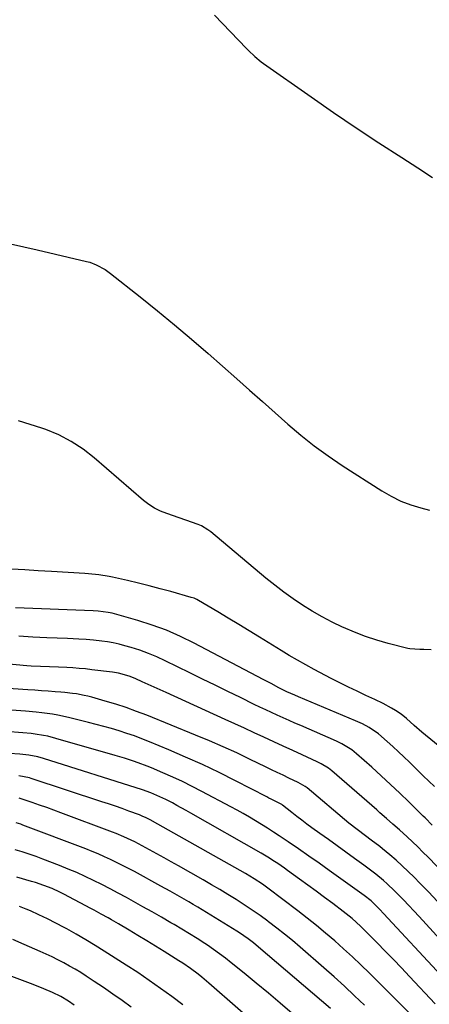
# Model space of a CAD drawing. Units: inches. Extents: x 1862656 to 1867962, y 416034 to 421344.
# Drawn here: x 1863940 to 1864114, y 416340 to 416758 of the extents above; entities that cross this region are included whole.
import ezdxf

# ---------------------------------------------------------------- set-up
doc = ezdxf.new("R2010")
doc.units = ezdxf.units.IN
doc.header["$MEASUREMENT"] = 0
doc.layers.add('7', color=7, linetype='Continuous')
doc.layers.add('8', color=7, linetype='Continuous')

msp = doc.modelspace()

# ---------------------------------------------------------------- linework, layer by layer
at = {"layer": '7', "color": 18}
for points in [[(1864023.07, 416760.25, 1762), (1864036.75, 416746.08, 1762), (1864037.59, 416745.22, 1762), (1864040.2, 416742.68, 1762), (1864042.98, 416740.35, 1762), (1864043.95, 416739.64, 1762), (1864064.21, 416725.51, 1762), (1864073.74, 416718.94, 1762), (1864083.33, 416712.43, 1762), (1864092.98, 416706.03, 1762), (1864102.68, 416699.7, 1762), (1864109.47, 416695.33, 1762), (1864115.82, 416691.25, 1762)], [(1863936.39, 416663.02, 1764), (1863942.11, 416661.8, 1764), (1863947.81, 416660.51, 1764), (1863968.67, 416655.63, 1764), (1863970.07, 416655.25, 1764), (1863972.78, 416654.23, 1764), (1863976.6, 416652.12, 1764)], [(1863976.6, 416652.12, 1764), (1863978.97, 416650.42, 1764), (1863991.49, 416640.58, 1764), (1863998.84, 416634.69, 1764), (1864006.13, 416628.72, 1764), (1864013.32, 416622.64, 1764), (1864020.44, 416616.47, 1764), (1864032.56, 416605.8, 1764), (1864038.01, 416600.99, 1764), (1864043.46, 416596.18, 1764), (1864048.9, 416591.36, 1764), (1864054.33, 416586.54, 1764), (1864059.86, 416581.85, 1764), (1864065.53, 416577.33, 1764), (1864071.4, 416573.08, 1764), (1864077.4, 416569, 1764), (1864094.22, 416558.14, 1764), (1864098.17, 416555.86, 1764), (1864102.24, 416553.85, 1764), (1864106.49, 416552.26, 1764), (1864110.86, 416550.93, 1764), (1864114.49, 416550.03, 1764)], [(1864115.16, 416490.62, 1764), (1864112.05, 416490.79, 1764), (1864110.35, 416490.84, 1764), (1864106.1, 416491.06, 1764), (1864105.27, 416491.23, 1764), (1864096.95, 416493.37, 1764), (1864092.08, 416494.76, 1764), (1864087.28, 416496.32, 1764), (1864082.57, 416498.14, 1764), (1864077.92, 416500.13, 1764), (1864077.52, 416500.31, 1764), (1864073.16, 416502.43, 1764), (1864068.87, 416504.67, 1764), (1864064.68, 416507.1, 1764), (1864060.55, 416509.64, 1764), (1864056.53, 416512.35, 1764), (1864052.57, 416515.15, 1764), (1864048.72, 416518.09, 1764), (1864044.94, 416521.13, 1764), (1864021.49, 416540.7, 1764), (1864020.26, 416541.66, 1764), (1864017.63, 416543.32, 1764), (1864016.19, 416543.92, 1764), (1864002.81, 416548.54, 1764), (1864000.18, 416549.57, 1764), (1863997.64, 416550.82, 1764), (1863995.24, 416552.3, 1764), (1863993.01, 416554.03, 1764), (1863972.02, 416572.2, 1764), (1863967.25, 416575.88, 1764), (1863962.26, 416579.17, 1764), (1863956.93, 416581.89, 1764), (1863951.38, 416584.23, 1764), (1863949.79, 416584.79, 1764), (1863944.83, 416586.41, 1764), (1863939.81, 416587.86, 1764)], [(1864137.4, 416434.28, 1762), (1864111.3, 416455.62, 1762), (1864107.94, 416458.48, 1762), (1864104.65, 416461.42, 1762), (1864102.45, 416463.26, 1762), (1864100.08, 416464.84, 1762), (1864098.3, 416465.87, 1762), (1864094.82, 416467.77, 1762), (1864091.26, 416469.51, 1762), (1864087.42, 416471.28, 1762), (1864083.72, 416473.03, 1762), (1864080.03, 416474.81, 1762), (1864076.37, 416476.65, 1762), (1864072.73, 416478.52, 1762), (1864065.48, 416482.31, 1762), (1864061.92, 416484.22, 1762), (1864058.39, 416486.18, 1762), (1864054.9, 416488.22, 1762), (1864051.44, 416490.3, 1762), (1864042.27, 416495.95, 1762), (1864037.84, 416498.67, 1762), (1864033.4, 416501.37, 1762), (1864028.95, 416504.05, 1762), (1864024.49, 416506.73, 1762), (1864016.27, 416511.63, 1762), (1864015.55, 416512.03, 1762), (1864014.42, 416512.52, 1762), (1864013.25, 416512.91, 1762), (1864004.6, 416515.35, 1762), (1864000.01, 416516.61, 1762), (1863995.41, 416517.82, 1762), (1863990.78, 416518.95, 1762), (1863986.15, 416520.03, 1762), (1863979.75, 416521.46, 1762), (1863978.3, 416521.77, 1762), (1863973.92, 416522.51, 1762), (1863969.5, 416522.96, 1762), (1863968.02, 416523.06, 1762), (1863953.88, 416523.84, 1762), (1863948.22, 416524.18, 1762), (1863942.56, 416524.55, 1762), (1863936.91, 416524.96, 1762)], [(1864115.67, 416416.13, 1758), (1864112.6, 416419.25, 1758), (1864111.83, 416420.02, 1758), (1864105.7, 416426.04, 1758), (1864101.82, 416429.79, 1758), (1864097.91, 416433.5, 1758), (1864093.95, 416437.15, 1758), (1864089.95, 416440.76, 1758), (1864083.48, 416446.52, 1758), (1864081.52, 416448.11, 1758), (1864079.42, 416449.5, 1758), (1864077.21, 416450.73, 1758), (1864074.93, 416451.82, 1758), (1864059.75, 416458.44, 1758), (1864057.26, 416459.53, 1758), (1864054.78, 416460.62, 1758), (1864052.3, 416461.72, 1758), (1864049.82, 416462.83, 1758), (1864047.35, 416463.96, 1758), (1864044.89, 416465.1, 1758), (1864042.44, 416466.26, 1758), (1864040, 416467.45, 1758), (1864034.14, 416470.32, 1758), (1864028.78, 416472.95, 1758), (1864023.41, 416475.58, 1758), (1864018.05, 416478.22, 1758), (1864012.68, 416480.85, 1758), (1864002.15, 416486.02, 1758), (1863998.61, 416487.64, 1758), (1863995.02, 416489.14, 1758), (1863991.36, 416490.43, 1758), (1863987.65, 416491.6, 1758), (1863984.99, 416492.36, 1758), (1863982.56, 416492.99, 1758), (1863980.12, 416493.55, 1758), (1863977.65, 416493.98, 1758), (1863975.17, 416494.34, 1758), (1863971.76, 416494.73, 1758), (1863968.58, 416495, 1758), (1863965.4, 416495.18, 1758), (1863960.63, 416495.39, 1758), (1863951.92, 416495.73, 1758), (1863945.97, 416496.02, 1758), (1863940.03, 416496.38, 1758)], [(1864124.92, 416391.12, 1756), (1864113.89, 416402.5, 1756), (1864111.7, 416404.72, 1756), (1864109.49, 416406.91, 1756), (1864107.23, 416409.06, 1756), (1864104.94, 416411.19, 1756), (1864101.69, 416414.15, 1756), (1864098.95, 416416.59, 1756), (1864096.19, 416419.01, 1756), (1864093.42, 416421.42, 1756), (1864092.04, 416422.62, 1756), (1864072.98, 416439.23, 1756), (1864071.56, 416440.37, 1756), (1864068.46, 416442.28, 1756), (1864066.82, 416443.08, 1756), (1864060.39, 416446, 1756), (1864056.34, 416447.84, 1756), (1864052.3, 416449.69, 1756), (1864048.27, 416451.55, 1756), (1864044.07, 416453.5, 1756), (1864039.95, 416455.41, 1756), (1864035.84, 416457.31, 1756), (1864031.71, 416459.2, 1756), (1864027.59, 416461.08, 1756), (1864002.52, 416472.48, 1756), (1863999.98, 416473.63, 1756), (1863997.45, 416474.78, 1756), (1863994.91, 416475.93, 1756), (1863992.37, 416477.07, 1756), (1863989.66, 416478.3, 1756), (1863987.27, 416479.28, 1756), (1863984.81, 416480.08, 1756), (1863982.31, 416480.7, 1756), (1863979.76, 416481.12, 1756), (1863970.98, 416482.21, 1756), (1863968.32, 416482.51, 1756), (1863965.65, 416482.76, 1756), (1863962.97, 416482.94, 1756), (1863960.3, 416483.08, 1756), (1863956.88, 416483.21, 1756), (1863952.99, 416483.35, 1756), (1863949.11, 416483.49, 1756), (1863945.23, 416483.73, 1756), (1863943.29, 416483.89, 1756), (1863906.83, 416487.28, 1756)], [(1864117.82, 416383.9, 1754), (1864114.15, 416387.71, 1754), (1864110.45, 416391.49, 1754), (1864107.96, 416394.01, 1754), (1864105.45, 416396.48, 1754), (1864102.89, 416398.89, 1754), (1864100.27, 416401.23, 1754), (1864097.6, 416403.52, 1754), (1864094.53, 416406.08, 1754), (1864093.35, 416407.04, 1754), (1864089.71, 416409.81, 1754), (1864087.25, 416411.6, 1754), (1864083.71, 416414.28, 1754), (1864080.25, 416417.07, 1754), (1864062.5, 416431.95, 1754), (1864061.61, 416432.64, 1754), (1864058.7, 416434.32, 1754), (1864054.74, 416436.18, 1754), (1864052.26, 416437.36, 1754), (1864049.77, 416438.54, 1754), (1864047.3, 416439.73, 1754), (1864044.82, 416440.93, 1754), (1864038.33, 416444.1, 1754), (1864032.59, 416446.82, 1754), (1864026.81, 416449.47, 1754), (1864020.98, 416451.99, 1754), (1864015.11, 416454.44, 1754), (1863994.34, 416462.83, 1754), (1863989.99, 416464.51, 1754), (1863985.61, 416466.09, 1754), (1863981.18, 416467.52, 1754), (1863976.72, 416468.85, 1754), (1863970.97, 416470.47, 1754), (1863969.35, 416470.89, 1754), (1863967.73, 416471.27, 1754), (1863964.45, 416471.88, 1754), (1863962.79, 416472.11, 1754), (1863959.47, 416472.49, 1754), (1863957.81, 416472.63, 1754), (1863955.36, 416472.82, 1754), (1863952.47, 416473.04, 1754), (1863949.58, 416473.25, 1754), (1863946.69, 416473.46, 1754), (1863943.8, 416473.66, 1754), (1863902.17, 416476.47, 1754)], [(1864122.03, 416364.34, 1752), (1864110.03, 416377.41, 1752), (1864107.85, 416379.77, 1752), (1864105.64, 416382.1, 1752), (1864103.41, 416384.41, 1752), (1864101.16, 416386.71, 1752), (1864099.64, 416388.24, 1752), (1864096.56, 416391.19, 1752), (1864094.97, 416392.6, 1752), (1864091.7, 416395.33, 1752), (1864090.02, 416396.65, 1752), (1864086.6, 416399.19, 1752), (1864082.65, 416402.02, 1752), (1864078.94, 416404.68, 1752), (1864075.23, 416407.35, 1752), (1864071.52, 416410.01, 1752), (1864067.82, 416412.68, 1752), (1864064.55, 416415.05, 1752), (1864062.37, 416416.64, 1752), (1864060.2, 416418.26, 1752), (1864058.06, 416419.9, 1752), (1864055.92, 416421.56, 1752), (1864052.02, 416424.66, 1752), (1864051.68, 416424.91, 1752), (1864050.57, 416425.55, 1752), (1864047.2, 416427.21, 1752), (1864046.27, 416427.68, 1752), (1864045.34, 416428.15, 1752), (1864032.09, 416434.98, 1752), (1864025.08, 416438.49, 1752), (1864018.01, 416441.87, 1752), (1864010.85, 416445.09, 1752), (1864003.65, 416448.18, 1752), (1863995.44, 416451.58, 1752), (1863992.28, 416452.84, 1752), (1863989.1, 416454.04, 1752), (1863985.88, 416455.15, 1752), (1863982.64, 416456.2, 1752), (1863979.38, 416457.18, 1752), (1863976.11, 416458.11, 1752), (1863972.82, 416458.99, 1752), (1863969.52, 416459.83, 1752), (1863961.11, 416461.88, 1752), (1863956.57, 416462.86, 1752), (1863954.28, 416463.25, 1752), (1863949.68, 416463.88, 1752), (1863947.37, 416464.13, 1752), (1863942.74, 416464.53, 1752), (1863914.59, 416466.51, 1752)], [(1864116.9, 416340.25, 1748), (1864105.99, 416351.89, 1748), (1864102.57, 416355.51, 1748), (1864099.14, 416359.11, 1748), (1864095.68, 416362.68, 1748), (1864092.21, 416366.24, 1748), (1864087.48, 416371.05, 1748), (1864085.19, 416373.29, 1748), (1864081.6, 416376.48, 1748), (1864077.85, 416379.48, 1748), (1864073.39, 416382.84, 1748), (1864069.88, 416385.47, 1748), (1864066.35, 416388.1, 1748), (1864062.81, 416390.7, 1748), (1864059.26, 416393.28, 1748), (1864054.17, 416396.97, 1748), (1864052.8, 416397.94, 1748), (1864050.03, 416399.83, 1748), (1864048.62, 416400.75, 1748), (1864045.78, 416402.54, 1748), (1864044.33, 416403.4, 1748), (1864042.88, 416404.24, 1748), (1864013.03, 416421.29, 1748), (1864011.09, 416422.39, 1748), (1864007.17, 416424.55, 1748), (1864005.2, 416425.61, 1748), (1864002.5, 416427.03, 1748), (1863998.66, 416428.81, 1748), (1863996.05, 416429.88, 1748), (1863992.45, 416431.1, 1748), (1863950.43, 416444.46, 1748), (1863947.98, 416445.14, 1748), (1863944.22, 416445.85, 1748), (1863940.42, 416446.28, 1748), (1863931.5, 416446.95, 1748)], [(1864108.35, 416333.87, 1746), (1864088.97, 416353.25, 1746), (1864085.36, 416356.79, 1746), (1864081.7, 416360.28, 1746), (1864077.97, 416363.7, 1746), (1864074.2, 416367.06, 1746), (1864070.35, 416370.35, 1746), (1864066.46, 416373.58, 1746), (1864062.51, 416376.72, 1746), (1864058.5, 416379.81, 1746), (1864045.8, 416389.41, 1746), (1864043.51, 416391.07, 1746), (1864039.97, 416393.39, 1746), (1864036.32, 416395.56, 1746), (1864001.25, 416415.32, 1746), (1863999.05, 416416.55, 1746), (1863995.72, 416418.4, 1746), (1863994.05, 416419.26, 1746), (1863992.35, 416420.03, 1746), (1863991.77, 416420.27, 1746), (1863991.18, 416420.49, 1746), (1863986.68, 416422.15, 1746), (1863983.83, 416423.19, 1746), (1863980.98, 416424.2, 1746), (1863978.12, 416425.18, 1746), (1863975.25, 416426.14, 1746), (1863945.23, 416436.02, 1746), (1863944.5, 416436.24, 1746), (1863939.99, 416437.07, 1746)], [(1864086.86, 416339.64, 1744), (1864082.65, 416343.72, 1744), (1864078.38, 416347.75, 1744), (1864074.03, 416351.69, 1744), (1864069.63, 416355.58, 1744), (1864059.52, 416364.33, 1744), (1864056.24, 416367.11, 1744), (1864052.92, 416369.83, 1744), (1864049.54, 416372.48, 1744), (1864046.12, 416375.08, 1744), (1864045.78, 416375.34, 1744), (1864042.47, 416377.73, 1744), (1864039.13, 416380.07, 1744), (1864035.74, 416382.33, 1744), (1864032.3, 416384.54, 1744), (1864028.83, 416386.69, 1744), (1864025.34, 416388.8, 1744), (1864021.82, 416390.87, 1744), (1864018.28, 416392.9, 1744), (1864007.78, 416398.85, 1744), (1864004.72, 416400.57, 1744), (1864001.66, 416402.29, 1744), (1863998.58, 416404, 1744), (1863995.51, 416405.7, 1744), (1863992.4, 416407.4, 1744), (1863990.86, 416408.23, 1744), (1863989.32, 416409.03, 1744), (1863986.19, 416410.55, 1744), (1863984.6, 416411.26, 1744), (1863981.39, 416412.61, 1744), (1863979.77, 416413.24, 1744), (1863957.86, 416421.44, 1744), (1863954.83, 416422.56, 1744), (1863951.79, 416423.65, 1744), (1863948.74, 416424.71, 1744), (1863945.68, 416425.75, 1744), (1863940.04, 416427.63, 1744)], [(1864072.37, 416338.29, 1742), (1864041.87, 416364.39, 1742), (1864039.65, 416366.21, 1742), (1864037.36, 416367.95, 1742), (1864033.8, 416370.38, 1742), (1864032.59, 416371.14, 1742), (1864016.02, 416381.29, 1742), (1864014.08, 416382.46, 1742), (1864012.14, 416383.63, 1742), (1864008.21, 416385.9, 1742), (1864004.26, 416388.13, 1742), (1864000.28, 416390.32, 1742), (1863989.08, 416396.43, 1742), (1863986.56, 416397.77, 1742), (1863984.03, 416399.08, 1742), (1863981.48, 416400.35, 1742), (1863978.91, 416401.59, 1742), (1863976.32, 416402.77, 1742), (1863973.71, 416403.92, 1742), (1863971.07, 416405, 1742), (1863968.42, 416406.04, 1742), (1863941.73, 416416.16, 1742), (1863940.75, 416416.52, 1742), (1863938.78, 416417.19, 1742)], [(1864045.29, 416327.55, 1738), (1864020.72, 416349.02, 1738), (1864017.67, 416351.58, 1738), (1864016.11, 416352.82, 1738), (1864012.92, 416355.22, 1738), (1864009.64, 416357.48, 1738), (1864007.96, 416358.56, 1738), (1864001.73, 416362.49, 1738), (1863998.04, 416364.79, 1738), (1863994.33, 416367.07, 1738), (1863990.6, 416369.32, 1738), (1863986.86, 416371.54, 1738), (1863982.25, 416374.24, 1738), (1863979.34, 416375.93, 1738), (1863977.88, 416376.77, 1738), (1863974.94, 416378.42, 1738), (1863971.98, 416380.03, 1738), (1863970.5, 416380.82, 1738), (1863959.09, 416386.82, 1738), (1863957.44, 416387.66, 1738), (1863954.07, 416389.21, 1738), (1863950.63, 416390.58, 1738), (1863947.11, 416391.77, 1738), (1863945.34, 416392.29, 1738), (1863939.05, 416394.05, 1738)], [(1864009.62, 416339.8, 1736), (1864004.93, 416343.38, 1736), (1864000.17, 416346.85, 1736), (1863995.35, 416350.25, 1736), (1863990.47, 416353.54, 1736), (1863985.53, 416356.76, 1736), (1863976.27, 416362.66, 1736), (1863972.34, 416365.11, 1736), (1863968.38, 416367.51, 1736), (1863964.38, 416369.83, 1736), (1863960.35, 416372.11, 1736), (1863959.26, 416372.71, 1736), (1863955.72, 416374.59, 1736), (1863952.15, 416376.39, 1736), (1863948.52, 416378.09, 1736), (1863944.85, 416379.71, 1736), (1863943.01, 416380.49, 1736), (1863940.22, 416381.62, 1736)], [(1863963.53, 416339.74, 1732), (1863961.03, 416341.42, 1732), (1863957.75, 416343.38, 1732), (1863954.32, 416345.03, 1732), (1863950.53, 416346.64, 1732), (1863946.81, 416348.14, 1732), (1863944.93, 416348.86, 1732), (1863896.37, 416367.01, 1732)], [(1863987.72, 416338.82, 1734), (1863983.85, 416341.66, 1734), (1863979.95, 416344.44, 1734), (1863975.99, 416347.15, 1734), (1863971.99, 416349.81, 1734), (1863968.59, 416352.03, 1734), (1863966.25, 416353.51, 1734), (1863963.89, 416354.95, 1734), (1863961.48, 416356.33, 1734), (1863959.06, 416357.67, 1734), (1863956.6, 416358.95, 1734), (1863954.12, 416360.19, 1734), (1863951.62, 416361.37, 1734), (1863949.09, 416362.51, 1734), (1863942.19, 416365.54, 1734), (1863937.35, 416367.58, 1734)]]:
    msp.add_polyline3d(points, dxfattribs=at)
at = {"layer": '8', "color": 18}
for points in [[(1864116.6, 416432.55, 1760), (1864114.22, 416434.86, 1760), (1864111.84, 416437.18, 1760), (1864105.95, 416442.91, 1760), (1864103.62, 416445.15, 1760), (1864101.26, 416447.37, 1760), (1864098.87, 416449.55, 1760), (1864096.46, 416451.71, 1760), (1864092.79, 416454.89, 1760), (1864088.81, 416457.65, 1760), (1864085.96, 416459.19, 1760), (1864083.02, 416460.54, 1760), (1864058.87, 416470.66, 1760), (1864057.21, 416471.36, 1760), (1864053.91, 416472.82, 1760), (1864050.52, 416474.55, 1760), (1864047.15, 416476.31, 1760), (1864043.77, 416478.08, 1760), (1864014.49, 416493.51, 1760), (1864008.67, 416496.34, 1760), (1864002.75, 416498.93, 1760), (1863996.67, 416501.13, 1760), (1863990.5, 416503.08, 1760), (1863979.6, 416506.16, 1760), (1863977.98, 416506.54, 1760), (1863973.64, 416507.05, 1760), (1863971.55, 416507.15, 1760), (1863938.52, 416508.42, 1760)], [(1864119.43, 416352.26, 1750), (1864094.97, 416378.66, 1750), (1864093.43, 416380.3, 1750), (1864091.31, 416382.46, 1750), (1864089.68, 416383.98, 1750), (1864086.74, 416386.29, 1750), (1864071.87, 416396.94, 1750), (1864067.54, 416400, 1750), (1864063.21, 416403.04, 1750), (1864058.84, 416406.04, 1750), (1864054.46, 416409.02, 1750), (1864050.64, 416411.59, 1750), (1864048.14, 416413.24, 1750), (1864045.63, 416414.87, 1750), (1864043.09, 416416.46, 1750), (1864040.53, 416418.03, 1750), (1864037.95, 416419.55, 1750), (1864035.36, 416421.05, 1750), (1864032.74, 416422.51, 1750), (1864030.11, 416423.94, 1750), (1864017.77, 416430.52, 1750), (1864013.67, 416432.64, 1750), (1864009.53, 416434.68, 1750), (1864005.34, 416436.61, 1750), (1864001.11, 416438.46, 1750), (1863996.38, 416440.45, 1750), (1863994.48, 416441.23, 1750), (1863990.65, 416442.66, 1750), (1863988.71, 416443.32, 1750), (1863984.81, 416444.56, 1750), (1863982.85, 416445.15, 1750), (1863980.88, 416445.73, 1750), (1863955.71, 416453.04, 1750), (1863952.24, 416453.92, 1750), (1863950.48, 416454.28, 1750), (1863946.94, 416454.85, 1750), (1863945.16, 416455.07, 1750), (1863941.59, 416455.41, 1750), (1863927.08, 416456.47, 1750)], [(1864056.11, 416336.21, 1740), (1864051.07, 416340.56, 1740), (1864046, 416344.86, 1740), (1864040.87, 416349.1, 1740), (1864035.71, 416353.3, 1740), (1864030.23, 416357.7, 1740), (1864027.76, 416359.64, 1740), (1864025.25, 416361.52, 1740), (1864022.7, 416363.34, 1740), (1864020.11, 416365.12, 1740), (1864018.96, 416365.89, 1740), (1864015.75, 416367.99, 1740), (1864012.52, 416370.05, 1740), (1864009.24, 416372.04, 1740), (1864005.94, 416373.98, 1740), (1864004.63, 416374.74, 1740), (1864000.65, 416377.02, 1740), (1863996.65, 416379.29, 1740), (1863992.65, 416381.54, 1740), (1863988.64, 416383.77, 1740), (1863985.68, 416385.41, 1740), (1863982.22, 416387.29, 1740), (1863978.74, 416389.14, 1740), (1863975.23, 416390.93, 1740), (1863971.71, 416392.69, 1740), (1863968.15, 416394.38, 1740), (1863964.57, 416396, 1740), (1863960.94, 416397.53, 1740), (1863957.29, 416398.99, 1740), (1863950.19, 416401.72, 1740), (1863947.28, 416402.8, 1740), (1863944.36, 416403.83, 1740), (1863941.41, 416404.78, 1740), (1863938.44, 416405.69, 1740)]]:
    msp.add_polyline3d(points, dxfattribs=at)

doc.saveas('drawing.dxf')
